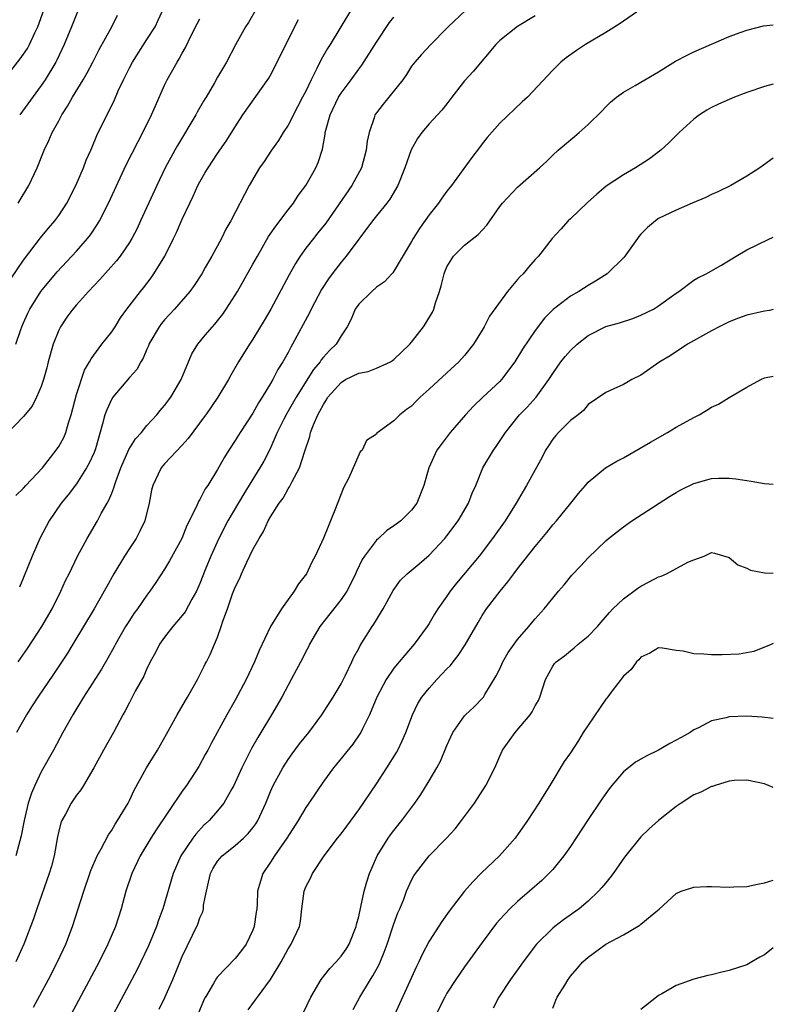
# Model space of a CAD drawing. Units: inches. Extents: x 2624241 to 2625000, y 1456818 to 1458000.
# Drawn here: x 2624915 to 2625000, y 1456974 to 1457086 of the extents above; entities that cross this region are included whole.
import ezdxf

# ---------------------------------------------------------------- set-up
doc = ezdxf.new("R2010")
doc.units = ezdxf.units.IN
doc.header["$MEASUREMENT"] = 0
doc.layers.add('LD26221455_2ft', color=212, linetype='Continuous')

msp = doc.modelspace()

# ---------------------------------------------------------------- linework, layer by layer
at = {"layer": 'LD26221455_2ft'}
for points, elevation in [([(2624922.04, 1457089), (2624920.46, 1457085), (2624919.63, 1457083), (2624918.78, 1457081.22), (2624918.66, 1457081), (2624917.45, 1457079), (2624917, 1457078.34), (2624914.57, 1457075)], 10256), ([(2624912.76, 1457079), (2624914.63, 1457081.37), (2624915, 1457081.88), (2624915.45, 1457082.55), (2624915.7, 1457083), (2624916.3, 1457084.3), (2624916.64, 1457085), (2624917.53, 1457087.53)], 10254), ([(2624941.39, 1457087), (2624940.52, 1457085.48), (2624940.17, 1457085), (2624939.04, 1457082.96), (2624938.01, 1457081), (2624937, 1457079.28), (2624936.65, 1457078.65), (2624935.69, 1457077), (2624935.61, 1457076.87), (2624935.42, 1457076.58), (2624934.7, 1457075.3), (2624934.54, 1457075), (2624932.45, 1457071.55), (2624932.14, 1457071), (2624931.06, 1457069), (2624930.1, 1457067), (2624928.28, 1457063), (2624927.87, 1457062.13), (2624927.28, 1457061), (2624927, 1457060.54), (2624925.96, 1457059), (2624925.54, 1457058.46), (2624923.65, 1457056.35), (2624922.36, 1457055), (2624921, 1457053.47), (2624920.61, 1457053), (2624919.93, 1457052.07), (2624919.2, 1457051), (2624919, 1457050.61), (2624918.36, 1457049), (2624917.8, 1457047), (2624917.65, 1457046.35), (2624917.25, 1457045), (2624917, 1457044.21), (2624916.48, 1457043), (2624916, 1457042), (2624915, 1457040.81), (2624913, 1457038.73)], 10264), ([(2624913.58, 1457056.42), (2624915, 1457058.54), (2624916.94, 1457061.06), (2624917.84, 1457062.16), (2624918.55, 1457063), (2624919, 1457063.62), (2624919.91, 1457065), (2624920.93, 1457067), (2624921.79, 1457069), (2624922.12, 1457069.88), (2624922.63, 1457071), (2624922.73, 1457071.27), (2624923.33, 1457072.67), (2624925.3, 1457076.7), (2624925.75, 1457077.75), (2624926.33, 1457079), (2624926.56, 1457079.44), (2624927, 1457080.34), (2624927.34, 1457081), (2624929, 1457083.54), (2624929.91, 1457085), (2624930.27, 1457085.73), (2624931, 1457087.3)], 10260), ([(2624985, 1457086.99), (2624983, 1457085.64), (2624982.63, 1457085.37), (2624981, 1457084.34), (2624978.71, 1457083), (2624977.68, 1457082.32), (2624976.52, 1457081.48), (2624975.9, 1457081), (2624975, 1457080.07), (2624972.13, 1457077), (2624971.53, 1457076.47), (2624969, 1457074.07), (2624967.56, 1457072.44), (2624967, 1457071.74), (2624966.68, 1457071.31), (2624965.81, 1457070.19), (2624963.51, 1457067), (2624963, 1457066.35), (2624962.44, 1457065.56), (2624962.06, 1457065), (2624961, 1457063.69), (2624959.88, 1457062.12), (2624959.16, 1457061), (2624959, 1457060.67), (2624956.88, 1457057.12), (2624956.76, 1457057), (2624955.93, 1457056.07), (2624955, 1457055.47), (2624954.48, 1457055), (2624953, 1457053.56), (2624952.61, 1457053), (2624952.16, 1457051.84), (2624951.68, 1457051), (2624951, 1457049.96), (2624950.45, 1457049), (2624949.69, 1457048.31), (2624949, 1457047.55), (2624948.76, 1457047.24), (2624948.62, 1457047), (2624947.86, 1457046.14), (2624945.91, 1457043), (2624944.85, 1457041.15), (2624944.53, 1457040.53), (2624943.77, 1457039), (2624942.92, 1457037.08), (2624942.23, 1457035.77), (2624941.79, 1457035), (2624939.96, 1457032.04), (2624938.16, 1457029), (2624937.13, 1457027), (2624936.23, 1457025), (2624935.61, 1457023.42), (2624935, 1457021.88), (2624934.61, 1457021), (2624934.1, 1457020.1), (2624933.33, 1457018.67), (2624933, 1457018.25), (2624931.94, 1457017), (2624931, 1457015.81), (2624930.42, 1457015), (2624929.95, 1457014.05), (2624929.37, 1457013), (2624929.26, 1457012.74), (2624929, 1457012.24), (2624928.63, 1457011.37), (2624927.67, 1457009.67), (2624927, 1457008.38), (2624926.54, 1457007.46), (2624926.27, 1457007), (2624925.19, 1457005), (2624924.08, 1457003), (2624922.98, 1457001), (2624921.8, 1456999), (2624921.49, 1456998.51), (2624921, 1456997.89), (2624920.39, 1456997), (2624919.75, 1456995.74), (2624919.33, 1456995), (2624919.24, 1456994.76), (2624919, 1456993.82), (2624918.85, 1456993.15), (2624918.46, 1456991), (2624918.16, 1456989.84), (2624917.92, 1456989), (2624916.52, 1456985), (2624916.14, 1456983.86), (2624915.05, 1456981), (2624914.14, 1456979)], 10276), ([(2624965.13, 1457086.87), (2624963.13, 1457085), (2624963, 1457084.85), (2624961.17, 1457083), (2624960.13, 1457081.87), (2624959.37, 1457081), (2624959, 1457080.53), (2624958.4, 1457079.6), (2624957.99, 1457079), (2624955.76, 1457076.24), (2624955, 1457075.23), (2624954.84, 1457075), (2624954.78, 1457074.78), (2624954.17, 1457073), (2624953.96, 1457072.04), (2624953.86, 1457071), (2624953.3, 1457069), (2624952.21, 1457067), (2624949.26, 1457062.74), (2624948.37, 1457061.63), (2624947.86, 1457061), (2624947, 1457059.9), (2624946.35, 1457059), (2624945.82, 1457058.18), (2624945.11, 1457056.89), (2624943.03, 1457053), (2624942.29, 1457051.71), (2624941, 1457049.58), (2624940.62, 1457049), (2624939.37, 1457047), (2624938.5, 1457045.5), (2624938.23, 1457045), (2624937.05, 1457043), (2624935.67, 1457041), (2624935.61, 1457040.92), (2624933.68, 1457038.32), (2624933, 1457037.56), (2624931, 1457035.46), (2624930.61, 1457035), (2624930.28, 1457034.28), (2624929.66, 1457033), (2624929.53, 1457032.47), (2624929.25, 1457031), (2624928.74, 1457029), (2624928.19, 1457027.81), (2624927.76, 1457027), (2624927, 1457025.85), (2624926.46, 1457025), (2624925.25, 1457023), (2624924.44, 1457021.56), (2624924.15, 1457021), (2624923, 1457019), (2624920.61, 1457015), (2624920, 1457014), (2624918.4, 1457011.6), (2624916.63, 1457009), (2624916, 1457008), (2624915.35, 1457007), (2624914.22, 1457005)], 10272), ([(2624952.18, 1457087), (2624950.99, 1457085), (2624949.75, 1457083), (2624949.45, 1457082.55), (2624948.73, 1457081.27), (2624948.25, 1457080.25), (2624947.61, 1457079), (2624947, 1457077.71), (2624946.64, 1457077), (2624946.07, 1457075.93), (2624945, 1457073.85), (2624944.45, 1457073), (2624943.91, 1457072.09), (2624943.1, 1457071), (2624942.27, 1457069.73), (2624941.75, 1457069), (2624940.59, 1457067), (2624938.49, 1457063), (2624937.94, 1457062.06), (2624937.43, 1457061), (2624936.35, 1457059), (2624935.61, 1457057.71), (2624935.2, 1457057), (2624934.34, 1457055.66), (2624933.87, 1457055), (2624932.13, 1457053), (2624931, 1457051.78), (2624930.64, 1457051.36), (2624930.39, 1457051), (2624929.22, 1457049), (2624929.17, 1457048.83), (2624929, 1457048.46), (2624928.58, 1457047.42), (2624928.29, 1457047), (2624927.84, 1457046.16), (2624927, 1457045.24), (2624925.12, 1457043), (2624925, 1457042.82), (2624924.43, 1457041.57), (2624924.22, 1457041), (2624923.97, 1457039.97), (2624923.15, 1457037.15), (2624923, 1457036.75), (2624922.46, 1457035.54), (2624922.16, 1457035), (2624921, 1457033.19), (2624920.05, 1457031.95), (2624919.28, 1457031), (2624917.91, 1457029), (2624916.87, 1457027), (2624915.99, 1457025), (2624915, 1457022.55), (2624914.53, 1457021.47)], 10268), ([(2624973, 1457086.22), (2624971, 1457085.02), (2624969, 1457083.44), (2624968.54, 1457083), (2624966.02, 1457079.98), (2624965, 1457078.86), (2624963.54, 1457077), (2624963, 1457076.27), (2624962.44, 1457075.56), (2624961, 1457074.01), (2624960.14, 1457073), (2624959.66, 1457072.34), (2624958.96, 1457071.04), (2624958.23, 1457069), (2624957.42, 1457067), (2624956.53, 1457065.47), (2624956.19, 1457065), (2624955, 1457063.56), (2624954.55, 1457063), (2624951.59, 1457059), (2624951, 1457058.3), (2624949.98, 1457057), (2624949.56, 1457056.44), (2624948.79, 1457055.21), (2624947.62, 1457053), (2624947.42, 1457052.58), (2624945.5, 1457049), (2624945.31, 1457048.69), (2624945, 1457048.08), (2624944.39, 1457047), (2624943.85, 1457046.15), (2624943.26, 1457045), (2624943, 1457044.54), (2624942.07, 1457043), (2624941.65, 1457042.35), (2624941, 1457041.19), (2624939.55, 1457039), (2624939, 1457038.08), (2624938.28, 1457037), (2624937.79, 1457036.21), (2624937, 1457034.8), (2624935.88, 1457033), (2624935.61, 1457032.61), (2624935.52, 1457032.48), (2624935, 1457031.42), (2624934.83, 1457031.17), (2624934.6, 1457030.6), (2624933.53, 1457028.47), (2624932.95, 1457027), (2624931.56, 1457024.44), (2624931, 1457023.52), (2624930.01, 1457021.99), (2624929.33, 1457021), (2624929, 1457020.57), (2624927.92, 1457019), (2624927.52, 1457018.48), (2624927, 1457017.69), (2624926.56, 1457017), (2624925.43, 1457015), (2624925.28, 1457014.72), (2624924.57, 1457013.43), (2624923.83, 1457012.17), (2624921.8, 1457009), (2624920.58, 1457007), (2624919.47, 1457005), (2624918.41, 1457003), (2624917, 1457000.53), (2624916.27, 1456999), (2624915.89, 1456998.11), (2624915.54, 1456997), (2624915.06, 1456995), (2624914.73, 1456993.27), (2624914.14, 1456991)], 10274), ([(2624914.14, 1457049), (2624914.69, 1457050.69), (2624914.8, 1457051), (2624915, 1457051.45), (2624915.48, 1457052.52), (2624915.72, 1457053), (2624916.97, 1457055), (2624918.8, 1457057.2), (2624921, 1457059.57), (2624922.26, 1457061), (2624922.58, 1457061.42), (2624923.39, 1457062.61), (2624923.61, 1457063), (2624924.62, 1457065), (2624926.64, 1457069.36), (2624927.99, 1457072.01), (2624928.53, 1457073), (2624929.53, 1457075), (2624929.96, 1457076.04), (2624931, 1457078.36), (2624931.3, 1457079), (2624932.42, 1457081), (2624932.65, 1457081.35), (2624933, 1457082.02), (2624933.36, 1457082.64), (2624934.01, 1457084.01), (2624934.67, 1457085.33), (2624935, 1457085.9)], 10262), ([(2624914.14, 1457031.86), (2624915, 1457032.68), (2624915.27, 1457033), (2624917.14, 1457035), (2624918.72, 1457037), (2624919, 1457037.41), (2624919.57, 1457038.43), (2624919.79, 1457039), (2624920.09, 1457040.09), (2624920.4, 1457041), (2624921, 1457043.3), (2624921.93, 1457046.07), (2624922.5, 1457047), (2624922.66, 1457047.34), (2624923.89, 1457049), (2624925, 1457050.4), (2624925.39, 1457051), (2624926, 1457052), (2624926.73, 1457053), (2624928.25, 1457055), (2624928.59, 1457055.41), (2624929.46, 1457056.54), (2624929.78, 1457057), (2624931.01, 1457058.99), (2624932.02, 1457061), (2624932.34, 1457061.66), (2624933, 1457063.18), (2624933.84, 1457065), (2624934.22, 1457065.78), (2624934.78, 1457067), (2624935, 1457067.43), (2624935.61, 1457068.47), (2624935.92, 1457069), (2624937, 1457070.63), (2624937.97, 1457072.03), (2624939, 1457073.66), (2624939.88, 1457075), (2624942.82, 1457079.18), (2624943, 1457079.5), (2624943.77, 1457081), (2624944.74, 1457083), (2624946.18, 1457085.82)], 10266), ([(2624914.39, 1457065), (2624915.61, 1457067), (2624916.56, 1457069), (2624917.34, 1457071), (2624917.89, 1457072.11), (2624918.26, 1457073), (2624919, 1457074.35), (2624919.33, 1457075), (2624920, 1457076), (2624920.54, 1457077), (2624921.77, 1457079), (2624922.23, 1457079.77), (2624922.88, 1457081), (2624923.59, 1457082.41), (2624925.02, 1457085), (2624925.67, 1457086.33)], 10258), ([(2624914.39, 1457013), (2624915.47, 1457014.53), (2624917.08, 1457017), (2624918.24, 1457019), (2624919.24, 1457021), (2624919.77, 1457022.23), (2624920.17, 1457023), (2624921.13, 1457025), (2624922.23, 1457027), (2624923.39, 1457029), (2624923.81, 1457029.81), (2624924.49, 1457031), (2624924.68, 1457031.32), (2624925, 1457032.13), (2624925.26, 1457032.74), (2624925.31, 1457033), (2624925.46, 1457033.46), (2624926.02, 1457035), (2624926.94, 1457037.06), (2624927.71, 1457038.29), (2624928.37, 1457039), (2624929, 1457039.78), (2624930.1, 1457041), (2624930.51, 1457041.49), (2624931, 1457042.05), (2624931.71, 1457043), (2624932.89, 1457045), (2624934.09, 1457047.91), (2624934.75, 1457049), (2624935.61, 1457050.02), (2624936.43, 1457051), (2624936.71, 1457051.29), (2624937, 1457051.66), (2624937.59, 1457052.41), (2624937.99, 1457053), (2624939, 1457054.56), (2624939.26, 1457055), (2624941, 1457058.07), (2624941.51, 1457059), (2624942.79, 1457061.21), (2624943.59, 1457062.41), (2624945, 1457064.25), (2624945.6, 1457065), (2624946.14, 1457065.86), (2624947.02, 1457067), (2624948.13, 1457069), (2624948.39, 1457069.61), (2624948.89, 1457071.11), (2624949.19, 1457072.81), (2624949.21, 1457073), (2624949.26, 1457073.26), (2624949.76, 1457075), (2624950.72, 1457077), (2624951, 1457077.46), (2624952.15, 1457079), (2624953, 1457080.19), (2624953.37, 1457080.63), (2624955, 1457083.27), (2624956.51, 1457085.49), (2624957, 1457086.1)], 10270), ([(2624916.14, 1456973.86), (2624917.82, 1456977), (2624918.87, 1456979), (2624919.8, 1456981), (2624920.56, 1456983), (2624921.83, 1456987), (2624922.53, 1456989), (2624922.64, 1456989.36), (2624923.36, 1456991), (2624923.82, 1456991.82), (2624924.62, 1456993.38), (2624925, 1456993.92), (2624925.39, 1456994.61), (2624925.65, 1456995), (2624926.85, 1456997), (2624927, 1456997.28), (2624927.56, 1456998.44), (2624928.96, 1457001), (2624930.19, 1457003), (2624931.21, 1457004.79), (2624932.41, 1457007), (2624933.36, 1457008.64), (2624933.58, 1457009), (2624934.39, 1457010.39), (2624934.73, 1457011), (2624935, 1457011.53), (2624935.47, 1457012.53), (2624935.61, 1457012.78), (2624935.73, 1457013), (2624936.15, 1457013.85), (2624936.67, 1457015), (2624937, 1457015.82), (2624937.42, 1457017), (2624937.6, 1457017.6), (2624938.12, 1457019), (2624938.71, 1457020.71), (2624939, 1457021.46), (2624939.52, 1457022.48), (2624939.72, 1457023), (2624940.32, 1457024.32), (2624941, 1457025.73), (2624941.7, 1457027), (2624942.21, 1457027.79), (2624942.75, 1457029), (2624943, 1457029.43), (2624943.99, 1457031), (2624944.43, 1457031.57), (2624945, 1457032.6), (2624945.17, 1457032.83), (2624945.45, 1457033.45), (2624946.29, 1457035), (2624946.89, 1457036.88), (2624947.45, 1457038.55), (2624947.54, 1457039), (2624947.87, 1457039.87), (2624948.36, 1457041), (2624948.59, 1457041.41), (2624949, 1457042.18), (2624949.33, 1457042.67), (2624949.51, 1457043), (2624951, 1457044.69), (2624951.51, 1457045), (2624953, 1457045.74), (2624954.07, 1457045.93), (2624955, 1457046.29), (2624956.61, 1457047), (2624956.85, 1457047.15), (2624957, 1457047.28), (2624958.8, 1457049), (2624959, 1457049.24), (2624960.35, 1457051), (2624960.61, 1457051.39), (2624961.35, 1457052.65), (2624961.5, 1457053), (2624961.7, 1457053.7), (2624962.17, 1457055), (2624962.36, 1457055.64), (2624962.69, 1457057), (2624962.77, 1457057.23), (2624963, 1457057.78), (2624963.75, 1457059), (2624965, 1457060.25), (2624966.54, 1457061.46), (2624967.51, 1457062.49), (2624969, 1457064.63), (2624969.3, 1457065), (2624971, 1457066.83), (2624973.5, 1457069), (2624974.28, 1457069.72), (2624975, 1457070.44), (2624975.61, 1457071), (2624977, 1457072.18), (2624977.46, 1457072.54), (2624978.01, 1457073), (2624979, 1457073.91), (2624980.56, 1457075.44), (2624981, 1457075.92), (2624981.56, 1457076.44), (2624982.21, 1457077), (2624983, 1457077.57), (2624984.33, 1457078.33), (2624985.45, 1457079), (2624987, 1457079.9), (2624988.92, 1457081.08), (2624990.22, 1457081.78), (2624991, 1457082.15), (2624995, 1457083.88), (2624996.37, 1457084.37), (2624997, 1457084.62), (2624998.9, 1457085.1), (2625000, 1457085.21)], 10278), ([(2625000, 1457078.5), (2624999, 1457078.24), (2624997, 1457077.53), (2624995.61, 1457077), (2624993.79, 1457076.21), (2624993, 1457075.83), (2624992.47, 1457075.53), (2624991.64, 1457075), (2624991, 1457074.52), (2624989.32, 1457073), (2624988.16, 1457071.84), (2624987.24, 1457071), (2624985.98, 1457070.02), (2624984.38, 1457069), (2624983, 1457068.22), (2624981.06, 1457066.94), (2624979.98, 1457066.02), (2624978.93, 1457065.07), (2624977, 1457063.23), (2624976.73, 1457063), (2624975.93, 1457062.07), (2624974.95, 1457061), (2624973.39, 1457059), (2624973, 1457058.6), (2624972.24, 1457057.76), (2624971.65, 1457057), (2624971.3, 1457056.7), (2624971, 1457056.33), (2624969.86, 1457055), (2624967.82, 1457052.18), (2624967.22, 1457051), (2624967, 1457050.61), (2624966, 1457049), (2624965, 1457047.73), (2624964.37, 1457047), (2624963, 1457045.78), (2624961, 1457043.92), (2624959.98, 1457043), (2624959.48, 1457042.52), (2624959, 1457042), (2624958.4, 1457041.6), (2624957.65, 1457041), (2624957, 1457040.32), (2624955.07, 1457038.93), (2624955, 1457038.82), (2624953.89, 1457038.11), (2624953.39, 1457037), (2624953.18, 1457036.82), (2624953, 1457036.48), (2624951.88, 1457033.88), (2624951.28, 1457032.72), (2624950.37, 1457030.37), (2624949.82, 1457029), (2624949.56, 1457028.44), (2624949, 1457027.02), (2624948.06, 1457025), (2624947.69, 1457024.31), (2624947.07, 1457023), (2624946.17, 1457021.83), (2624945.69, 1457021), (2624945, 1457020.07), (2624944.24, 1457019), (2624942.99, 1457017.01), (2624941.71, 1457014.29), (2624941.19, 1457013), (2624940.23, 1457011), (2624939, 1457008.67), (2624938.06, 1457007), (2624936.26, 1457003.74), (2624935.88, 1457003), (2624935.61, 1457002.5), (2624934.87, 1457001.13), (2624933.47, 1456999), (2624933, 1456998.35), (2624930.04, 1456993.96), (2624929.43, 1456993), (2624928.24, 1456991), (2624927.3, 1456989), (2624926.61, 1456987), (2624926.06, 1456985), (2624925.42, 1456983), (2624924.57, 1456981), (2624923.57, 1456979), (2624919.21, 1456970.79)], 10280), ([(2625000, 1457070.1), (2624998.48, 1457069), (2624997, 1457068.06), (2624995.19, 1457067), (2624993.73, 1457066.27), (2624993, 1457065.97), (2624992.35, 1457065.65), (2624990.79, 1457065), (2624989, 1457064.22), (2624987, 1457063.25), (2624986.63, 1457063), (2624985.74, 1457062.26), (2624985, 1457061.5), (2624984.76, 1457061.24), (2624984.59, 1457061), (2624983.11, 1457058.89), (2624981.18, 1457057), (2624979.86, 1457056.14), (2624979, 1457055.68), (2624977.94, 1457055), (2624977, 1457054.44), (2624975.05, 1457052.95), (2624974.05, 1457051.95), (2624973, 1457050.58), (2624971.56, 1457048.44), (2624970.7, 1457047), (2624969.19, 1457045), (2624969, 1457044.8), (2624967.08, 1457043), (2624966.02, 1457041.98), (2624965.12, 1457041), (2624963.37, 1457039), (2624962.34, 1457037.66), (2624961.86, 1457037), (2624960.96, 1457035), (2624960.39, 1457033), (2624959.58, 1457031), (2624959, 1457030.21), (2624957.78, 1457029), (2624957, 1457028.42), (2624956.15, 1457027.85), (2624955.25, 1457027), (2624955, 1457026.8), (2624953.66, 1457025), (2624953.39, 1457024.61), (2624952.74, 1457023.26), (2624952.63, 1457023), (2624952.12, 1457021.88), (2624951.64, 1457021), (2624951, 1457020.06), (2624948.61, 1457017), (2624947.43, 1457015), (2624947.3, 1457014.7), (2624947, 1457014.16), (2624946.62, 1457013.38), (2624945.93, 1457012.07), (2624945.36, 1457011), (2624945, 1457010.37), (2624944.28, 1457009), (2624943.11, 1457007), (2624941.91, 1457005), (2624941.56, 1457004.44), (2624940.83, 1457003.17), (2624939.75, 1457001), (2624939, 1456999.32), (2624938.84, 1456999), (2624938.6, 1456998.6), (2624937.7, 1456997), (2624937, 1456996.12), (2624936.03, 1456995), (2624935.61, 1456994.61), (2624935.49, 1456994.51), (2624934.52, 1456993.48), (2624934.18, 1456993), (2624932.84, 1456991), (2624931.98, 1456989), (2624930.78, 1456985), (2624930.29, 1456983.71), (2624930.07, 1456983), (2624929.19, 1456980.81), (2624928.31, 1456979), (2624927.87, 1456978.13), (2624923.02, 1456968.98)], 10282), ([(2624930.37, 1456973.63), (2624931.03, 1456974.97), (2624931.93, 1456977), (2624933, 1456979.62), (2624934.75, 1456983.25), (2624935, 1456984), (2624935.32, 1456984.68), (2624935.39, 1456985), (2624935.41, 1456985.41), (2624935.61, 1456986.34), (2624935.75, 1456987), (2624935.99, 1456988.01), (2624936.19, 1456989), (2624936.46, 1456989.54), (2624937, 1456990.39), (2624937.51, 1456991), (2624939, 1456992.18), (2624939.93, 1456993), (2624940.47, 1456993.53), (2624941, 1456994.18), (2624941.35, 1456994.65), (2624941.56, 1456995), (2624942.49, 1456997), (2624943, 1456998.29), (2624943.31, 1456999), (2624944.39, 1457001), (2624945, 1457001.93), (2624945.44, 1457002.56), (2624946.3, 1457003.7), (2624947.34, 1457005), (2624948.82, 1457007), (2624950.11, 1457009), (2624951, 1457010.53), (2624951.49, 1457011.49), (2624952.21, 1457013), (2624952.45, 1457013.55), (2624953, 1457014.52), (2624953.16, 1457014.84), (2624954.53, 1457017), (2624954.72, 1457017.28), (2624955, 1457017.76), (2624955.49, 1457018.51), (2624955.77, 1457019), (2624956.89, 1457021.11), (2624957.75, 1457022.25), (2624958.5, 1457023), (2624959.87, 1457024.13), (2624961, 1457025.09), (2624962.76, 1457027), (2624963, 1457027.29), (2624964.27, 1457029), (2624965.43, 1457031), (2624965.86, 1457032.14), (2624966.26, 1457033), (2624967.09, 1457035), (2624968.28, 1457037), (2624968.58, 1457037.42), (2624969.64, 1457039), (2624971.23, 1457041), (2624972.11, 1457041.89), (2624973.12, 1457043), (2624974.55, 1457045), (2624975, 1457045.7), (2624975.92, 1457047), (2624976.39, 1457047.61), (2624977, 1457048.29), (2624977.78, 1457049), (2624979, 1457050.01), (2624981, 1457051.01), (2624982.57, 1457051.43), (2624984.07, 1457051.93), (2624985, 1457052.29), (2624986.42, 1457053), (2624987, 1457053.36), (2624989, 1457054.8), (2624989.3, 1457055), (2624991, 1457056.27), (2624991.45, 1457056.55), (2624992.39, 1457057), (2624994.06, 1457057.94), (2624995.8, 1457059), (2624997, 1457059.71), (2624999.4, 1457060.89), (2625000, 1457061.15)], 10284), ([(2625000, 1457052.95), (2624999.56, 1457052.85), (2624999, 1457052.76), (2624997, 1457052.29), (2624996.04, 1457051.96), (2624995, 1457051.54), (2624994.63, 1457051.37), (2624993.88, 1457051), (2624993, 1457050.53), (2624990.29, 1457049), (2624988.29, 1457047.71), (2624987.14, 1457047), (2624985, 1457045.52), (2624983.98, 1457045), (2624983, 1457044.43), (2624981.94, 1457043.94), (2624981, 1457043.54), (2624979, 1457042.17), (2624978.49, 1457041.51), (2624977.87, 1457041), (2624977, 1457040.36), (2624975.64, 1457039), (2624975.34, 1457038.66), (2624975, 1457038.23), (2624974.5, 1457037.5), (2624974.19, 1457037), (2624973.79, 1457036.21), (2624972.03, 1457033), (2624971.64, 1457032.36), (2624970.86, 1457031), (2624969.59, 1457029), (2624968.17, 1457027), (2624966.64, 1457025), (2624964.09, 1457021.91), (2624963.37, 1457021), (2624963, 1457020.46), (2624961.96, 1457019), (2624961.6, 1457018.4), (2624961, 1457017.36), (2624960.77, 1457017), (2624959.3, 1457015), (2624958.22, 1457013.78), (2624957.6, 1457013), (2624957, 1457012.28), (2624956.1, 1457011), (2624955.05, 1457009), (2624954.23, 1457007), (2624953.42, 1457005.42), (2624953.23, 1457005), (2624953.14, 1457004.85), (2624952.33, 1457003.67), (2624950.16, 1457001), (2624949, 1456999.45), (2624947.36, 1456997), (2624947, 1456996.49), (2624946.14, 1456995), (2624944.87, 1456993), (2624943.44, 1456991), (2624943, 1456990.28), (2624942.12, 1456989), (2624941.85, 1456988.15), (2624941.54, 1456987), (2624941.49, 1456985.49), (2624941.44, 1456985), (2624941.37, 1456984.63), (2624941.15, 1456983), (2624941, 1456982.59), (2624940.24, 1456981), (2624939.72, 1456980.28), (2624939, 1456979.36), (2624937, 1456977.28), (2624936.87, 1456977.13), (2624936.54, 1456976.54), (2624935.62, 1456975), (2624935.61, 1456974.99), (2624935.41, 1456974.59), (2624934.59, 1456972.59)], 10286), ([(2624940.46, 1456973.54), (2624941.32, 1456974.68), (2624941.53, 1456975), (2624943, 1456977.01), (2624944.21, 1456979), (2624945, 1456980.47), (2624945.36, 1456981), (2624946.28, 1456983), (2624946.4, 1456983.6), (2624946.54, 1456985), (2624946.8, 1456987), (2624947, 1456987.5), (2624947.53, 1456988.47), (2624947.76, 1456989), (2624949.09, 1456991), (2624950.58, 1456993), (2624951, 1456993.52), (2624951.64, 1456994.36), (2624953, 1456996.24), (2624955, 1456999.17), (2624956.2, 1457001), (2624957.27, 1457002.73), (2624957.42, 1457003), (2624957.94, 1457004.06), (2624958.36, 1457005), (2624959.09, 1457007), (2624959.72, 1457008.28), (2624960.17, 1457009), (2624961, 1457010.03), (2624961.87, 1457011), (2624963, 1457012.2), (2624963.4, 1457012.6), (2624963.7, 1457013), (2624964.29, 1457013.71), (2624965.08, 1457014.92), (2624966.53, 1457017.47), (2624967, 1457018.25), (2624967.5, 1457019), (2624969.02, 1457021), (2624969.92, 1457022.08), (2624970.59, 1457023), (2624971, 1457023.53), (2624973, 1457026.08), (2624974.33, 1457027.67), (2624975, 1457028.52), (2624975.42, 1457029), (2624977.04, 1457031), (2624977.9, 1457032.1), (2624978.7, 1457033), (2624979, 1457033.37), (2624980.99, 1457035), (2624982.25, 1457035.75), (2624983, 1457036.13), (2624986.08, 1457037.92), (2624988.01, 1457039), (2624989, 1457039.59), (2624991, 1457040.71), (2624991.59, 1457041), (2624992.48, 1457041.52), (2624993, 1457041.87), (2624993.79, 1457042.21), (2624995, 1457042.97), (2624997, 1457044.13), (2624998.58, 1457045), (2624999, 1457045.21), (2625000, 1457045.39)], 10288), ([(2624946.76, 1456973.24), (2624947.59, 1456975), (2624948.75, 1456977), (2624949.74, 1456978.26), (2624950.43, 1456979), (2624951, 1456979.63), (2624951.57, 1456980.43), (2624951.91, 1456981), (2624952.72, 1456983), (2624952.76, 1456983.24), (2624953, 1456984.15), (2624953.25, 1456985.25), (2624953.63, 1456987), (2624953.92, 1456988.08), (2624954.22, 1456989), (2624955.08, 1456991), (2624956.34, 1456993), (2624956.61, 1456993.39), (2624957, 1456993.9), (2624957.9, 1456995), (2624959.36, 1456997), (2624960.04, 1456997.96), (2624961, 1456999.51), (2624961.87, 1457001), (2624962.27, 1457001.73), (2624963, 1457003.51), (2624963.68, 1457005), (2624965, 1457006.87), (2624965.12, 1457007), (2624966.08, 1457007.92), (2624967.08, 1457008.92), (2624967.14, 1457009), (2624967.31, 1457009.31), (2624968.6, 1457011.4), (2624969, 1457012.23), (2624969.35, 1457013), (2624969.94, 1457014.06), (2624970.61, 1457015), (2624971, 1457015.53), (2624972.3, 1457017), (2624972.6, 1457017.4), (2624973, 1457017.87), (2624974.04, 1457019), (2624975, 1457020.24), (2624975.64, 1457021), (2624976.28, 1457021.72), (2624977.17, 1457022.83), (2624978.15, 1457023.85), (2624979, 1457024.79), (2624981, 1457026.73), (2624981.32, 1457027), (2624983, 1457028.32), (2624983.97, 1457029), (2624988.25, 1457031.75), (2624989, 1457032.22), (2624989.5, 1457032.5), (2624991, 1457033.22), (2624993, 1457033.77), (2624993.81, 1457033.81), (2624995, 1457033.82), (2624995.75, 1457033.75), (2624997, 1457033.56), (2624997.5, 1457033.5), (2624999, 1457033.22), (2625000, 1457033.16)], 10290), ([(2624952.39, 1456973.61), (2624953.11, 1456975), (2624954.33, 1456977), (2624954.6, 1456977.4), (2624955.31, 1456978.69), (2624955.9, 1456980.1), (2624956.23, 1456981), (2624957, 1456983.31), (2624957.45, 1456984.55), (2624957.65, 1456985), (2624958.1, 1456986.1), (2624958.43, 1456987), (2624959, 1456988.27), (2624959.25, 1456988.75), (2624959.42, 1456989), (2624960.98, 1456991), (2624962.94, 1456993), (2624963.93, 1456994.07), (2624964.66, 1456995), (2624966.12, 1456997), (2624966.47, 1456997.53), (2624967.42, 1456999), (2624968.44, 1457001), (2624969, 1457002.31), (2624969.32, 1457003), (2624970.72, 1457005), (2624972.44, 1457007), (2624972.67, 1457007.33), (2624973, 1457008.01), (2624973.37, 1457008.63), (2624973.55, 1457009), (2624974.18, 1457011), (2624975, 1457012.51), (2624975.2, 1457012.8), (2624975.38, 1457013), (2624976.32, 1457013.68), (2624977, 1457014.26), (2624977.42, 1457014.58), (2624977.89, 1457015), (2624979, 1457015.91), (2624980.06, 1457017), (2624980.5, 1457017.5), (2624981.42, 1457018.58), (2624981.81, 1457019), (2624983, 1457020.16), (2624984.64, 1457021.36), (2624985, 1457021.59), (2624985.94, 1457022.06), (2624987, 1457022.64), (2624987.29, 1457022.71), (2624987.88, 1457023), (2624990.3, 1457024.3), (2624991, 1457024.58), (2624992.17, 1457025), (2624993, 1457025.39), (2624993.34, 1457025.34), (2624995, 1457024.85), (2624995.99, 1457023.99), (2624997, 1457023.64), (2624997.41, 1457023.41), (2624999, 1457023.1), (2625000, 1457023.07)], 10292), ([(2625000, 1457015.09), (2624999.48, 1457014.87), (2624999, 1457014.65), (2624997.81, 1457014.19), (2624996.12, 1457013.88), (2624994.19, 1457013.81), (2624993, 1457013.81), (2624992.11, 1457013.89), (2624991, 1457013.9), (2624989.78, 1457014.22), (2624989, 1457014.29), (2624987.43, 1457014.57), (2624987, 1457014.59), (2624986.01, 1457013.99), (2624985, 1457013.55), (2624984.76, 1457013.24), (2624984.49, 1457013), (2624983.87, 1457012.13), (2624983, 1457011.38), (2624981.73, 1457009.73), (2624981.11, 1457008.89), (2624981, 1457008.78), (2624979, 1457005.84), (2624978.46, 1457005), (2624977.91, 1457004.09), (2624977, 1457002.7), (2624976.31, 1457001.69), (2624974.68, 1456999), (2624974.02, 1456997.98), (2624973.43, 1456997), (2624972.12, 1456995), (2624970.72, 1456993), (2624968.95, 1456991), (2624966.93, 1456989.07), (2624965.92, 1456988.08), (2624965, 1456987), (2624963.27, 1456984.73), (2624962.44, 1456983.56), (2624961, 1456981.33), (2624960.18, 1456979.82), (2624959.81, 1456979), (2624959.54, 1456978.46), (2624957.05, 1456973)], 10294), ([(2625000, 1457006.58), (2624998.72, 1457006.72), (2624997, 1457006.85), (2624995, 1457006.78), (2624994.67, 1457006.67), (2624993, 1457006.3), (2624991.52, 1457005.52), (2624991, 1457005.28), (2624990.56, 1457005), (2624989.57, 1457004.43), (2624989, 1457004.11), (2624988.27, 1457003.73), (2624987, 1457003), (2624985.66, 1457002.34), (2624985, 1457001.96), (2624984.36, 1457001.64), (2624983, 1457000.54), (2624981.7, 1456999), (2624981.39, 1456998.61), (2624980.57, 1456997.43), (2624978.94, 1456995), (2624977, 1456992.08), (2624976.25, 1456991), (2624975, 1456989.48), (2624974.78, 1456989.22), (2624974.56, 1456989), (2624973.77, 1456988.23), (2624972.38, 1456987), (2624971, 1456985.83), (2624970.12, 1456985), (2624969, 1456983.79), (2624968.63, 1456983.37), (2624967, 1456981.2), (2624965, 1456978.43), (2624964.01, 1456977), (2624963, 1456975.43), (2624962.76, 1456975), (2624961.76, 1456973)], 10296), ([(2625000, 1456998.77), (2624999.28, 1456999.07), (2624999, 1456999.16), (2624997, 1456999.59), (2624995.55, 1456999.55), (2624995, 1456999.48), (2624993.42, 1456999), (2624993.11, 1456998.89), (2624993, 1456998.88), (2624991.77, 1456998.23), (2624991, 1456997.91), (2624989.55, 1456997), (2624989, 1456996.61), (2624987, 1456995.03), (2624985.93, 1456994.07), (2624985, 1456993.16), (2624983.15, 1456990.85), (2624981.83, 1456989), (2624981.48, 1456988.52), (2624981, 1456987.97), (2624980.58, 1456987.42), (2624980.2, 1456987), (2624979, 1456985.87), (2624977.99, 1456985), (2624976.23, 1456983.77), (2624975.22, 1456983), (2624975, 1456982.81), (2624973.16, 1456981), (2624971.63, 1456979), (2624971.38, 1456978.62), (2624970.21, 1456977), (2624968.9, 1456975), (2624968.24, 1456973.76)], 10298), ([(2624975, 1456973.74), (2624975.33, 1456974.67), (2624975.51, 1456975), (2624976.37, 1456976.37), (2624976.74, 1456977), (2624976.84, 1456977.16), (2624977, 1456977.36), (2624977.75, 1456978.25), (2624978.42, 1456979), (2624979, 1456979.54), (2624981, 1456980.99), (2624983, 1456982.06), (2624984.86, 1456983.14), (2624985, 1456983.28), (2624986.67, 1456984.67), (2624987.05, 1456984.95), (2624989, 1456986.76), (2624989.56, 1456987), (2624991, 1456987.47), (2624992.45, 1456987.55), (2624993, 1456987.55), (2624995, 1456987.48), (2624995.51, 1456987.5), (2624997, 1456987.53), (2624998.2, 1456987.8), (2624999, 1456987.94), (2625000, 1456988.26)], 10300), ([(2625000, 1456980.57), (2624999, 1456979.79), (2624998.47, 1456979.53), (2624997.58, 1456979), (2624997, 1456978.67), (2624995, 1456978.03), (2624994.16, 1456977.84), (2624993, 1456977.54), (2624992.56, 1456977.44), (2624991, 1456977.02), (2624989, 1456976.3), (2624987.37, 1456975.37), (2624987, 1456975.18), (2624986.74, 1456975), (2624985, 1456973.6)], 10302)]:
    msp.add_lwpolyline(points, dxfattribs=dict(at, elevation=elevation))

doc.saveas('drawing.dxf')
